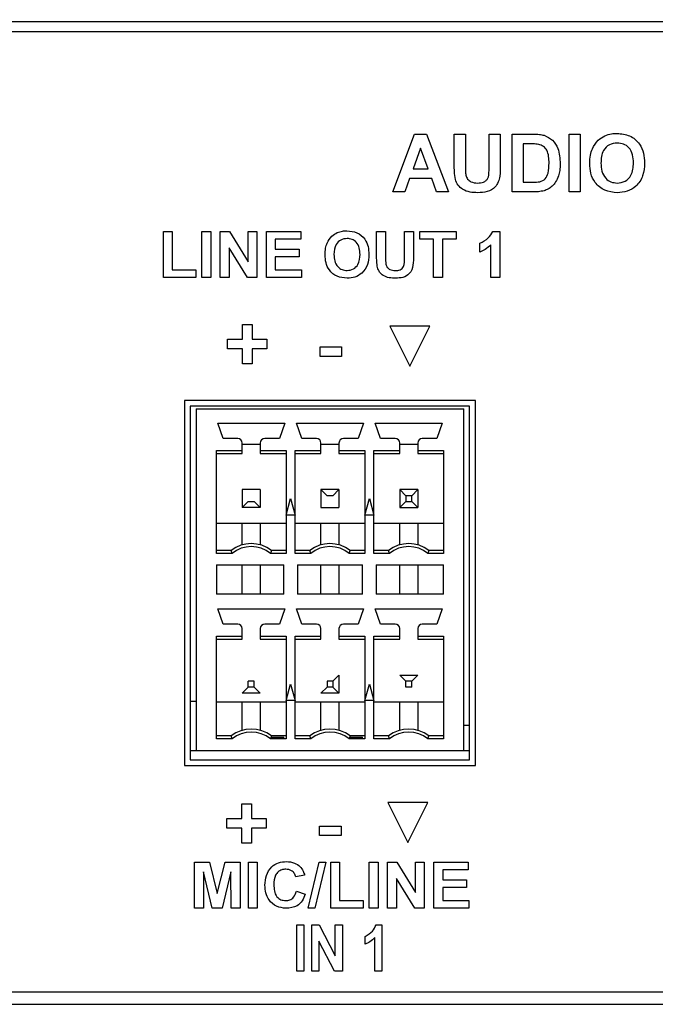
# Model space of a CAD drawing. Units: inches. Extents: x 0 to 17, y 0 to 11.
# Drawn here: x 14.6 to 15.1, y 7.3 to 8.1 of the extents above; entities that cross this region are included whole.
import ezdxf

# ---------------------------------------------------------------- set-up
doc = ezdxf.new("R2010")
doc.units = ezdxf.units.IN
doc.header["$MEASUREMENT"] = 0
doc.layers.add('TITLEBLOCK', color=7, linetype='Continuous')
doc.styles.add('SLDTEXTSTYLE3', font='TXT', dxfattribs={"width": 0.75})
doc.dimstyles.new('SLDDIMSTYLE1', dxfattribs={"dimtxt": 0.125, "dimasz": 0.13, "dimexe": 0, "dimexo": 0.0625, "dimgap": 0.03125, "dimtad": 0, "dimtih": 1, "dimtoh": 1, "dimlfac": 2, "dimrnd": 1e-09, "dimzin": 12, "dimdsep": 46, "dimtxsty": 'SLDTEXTSTYLE3', "dimsah": 1, "dimcen": 0.09, "dimadec": 0, "dimazin": 3, "dimtfac": 1, "dimtofl": 0, "dimtmove": 0, "dimatfit": 3, "dimfxl": 0, "dimfrac": 2, "dimtolj": 1, "dimtzin": 12, "dimarcsym": 0})

# ---------------------------------------------------------------- blocks, each defined once
blk = doc.blocks.new('_D_1')
at = {"layer": 'TITLEBLOCK'}
for p, q in [((13.15002, 8.77936), (13.11193, 8.77936)), ((13.11193, 8.77936), (13.11193, 8.58092)), ((13.87815, 8.77936), (13.91623, 8.77936)), ((13.91623, 8.77936), (13.91623, 8.58092)), ((11.38964, 8.13317), (11.38964, 8.72432)), ((15.57714, 8.13317), (15.57714, 8.72432)), ((11.38964, 8.59932), (13.00234, 8.59932)), ((15.57714, 8.59932), (14.02582, 8.59932)), ((13.11193, 8.58092), (13.15002, 8.58092)), ((13.91623, 8.58092), (13.87815, 8.58092))]:
    blk.add_line(p, q, dxfattribs=at)
for points in [[(11.38964, 8.59932), (11.51964, 8.57932), (11.51964, 8.61932)], [(15.57714, 8.59932), (15.44714, 8.61932), (15.44714, 8.57932)]]:
    blk.add_solid(points, dxfattribs=at)
at = {"layer": 'TITLEBLOCK', "char_height": 0.125, "attachment_point": 1, "style": 'SLDTEXTSTYLE3'}
for s, insert in [('212.7mm', (13.15002, 8.74205)), ('8.38in', (13.285, 8.55503))]:
    blk.add_mtext(s, dxfattribs=dict(at, insert=insert))

msp = doc.modelspace()

# ---------------------------------------------------------------- linework, layer by layer
at = {"color": 7, "linetype": 'Continuous', "lineweight": 25}
for p, q in [((15.53214, 8.12817), (11.43464, 8.12817)), ((15.52714, 8.11917), (11.43964, 8.11917)), ((14.87964, 7.97917), (14.89876, 8.02973)), ((14.89876, 8.02973), (14.90906, 8.02973)), ((14.90906, 8.02973), (14.92826, 7.97917)), ((14.93344, 8.02973), (14.94317, 8.02973)), ((14.93344, 8.00287), (14.93344, 8.02973)), ((14.94317, 8.02973), (14.94317, 8.00229)), ((14.96391, 8.02973), (14.97363, 8.02973)), ((14.96391, 8.0017), (14.96391, 8.02973)), ((14.97363, 8.02973), (14.97363, 8.00328)), ((14.984, 8.02973), (15.00254, 8.02973)), ((14.984, 7.97917), (14.984, 8.02973)), ((15.03391, 7.97917), (15.03391, 8.02973)), ((15.03391, 8.02973), (15.04363, 8.02973)), ((15.04363, 8.02973), (15.04363, 7.97917)), ((14.90395, 8.01741), (14.89733, 7.99926)), ((14.91059, 7.99926), (14.90395, 8.01741)), ((14.99853, 8.0213), (14.99372, 8.0213)), ((14.99372, 8.0213), (14.99372, 7.9876)), ((14.89733, 7.99926), (14.91059, 7.99926)), ((14.89428, 7.99084), (14.89002, 7.97917)), ((14.91368, 7.99084), (14.89428, 7.99084)), ((14.91795, 7.97917), (14.91368, 7.99084)), ((14.99372, 7.9876), (15.00172, 7.9876)), ((14.89002, 7.97917), (14.87964, 7.97917)), ((14.92826, 7.97917), (14.91795, 7.97917)), ((15.00309, 7.97917), (14.984, 7.97917)), ((15.04363, 7.97917), (15.03391, 7.97917)), ((14.67879, 7.90417), (14.67879, 7.94462)), ((14.67879, 7.94462), (14.68657, 7.94462)), ((14.68657, 7.94462), (14.68657, 7.91091)), ((14.7125, 7.90417), (14.7125, 7.94462)), ((14.7125, 7.94462), (14.72028, 7.94462)), ((14.72028, 7.94462), (14.72028, 7.90417)), ((14.72857, 7.90417), (14.72857, 7.94462)), ((14.72857, 7.94462), (14.7367, 7.94462)), ((14.7367, 7.94462), (14.75294, 7.91804)), ((14.75294, 7.91804), (14.75294, 7.94462)), ((14.75294, 7.94462), (14.76072, 7.94462)), ((14.76072, 7.94462), (14.76072, 7.90417)), ((14.76902, 7.90417), (14.76902, 7.94462)), ((14.76902, 7.94462), (14.79909, 7.94462)), ((14.79909, 7.93787), (14.7768, 7.93787)), ((14.7768, 7.93787), (14.7768, 7.92906)), ((14.79909, 7.94462), (14.79909, 7.93787)), ((14.86547, 7.94462), (14.87324, 7.94462)), ((14.86547, 7.92313), (14.86547, 7.94462)), ((14.87324, 7.94462), (14.87324, 7.92267)), ((14.88984, 7.9222), (14.88984, 7.94462)), ((14.88984, 7.94462), (14.89762, 7.94462)), ((14.89762, 7.94462), (14.89762, 7.92346)), ((14.90332, 7.93787), (14.90332, 7.94462)), ((14.90332, 7.94462), (14.93495, 7.94462)), ((14.91525, 7.93787), (14.90332, 7.93787)), ((14.91525, 7.90417), (14.91525, 7.93787)), ((14.93495, 7.93787), (14.92302, 7.93787)), ((14.92302, 7.93787), (14.92302, 7.90417)), ((14.93495, 7.94462), (14.93495, 7.93787)), ((14.96708, 7.94462), (14.97332, 7.94462)), ((14.97332, 7.94462), (14.97332, 7.90417)), ((14.75235, 7.90417), (14.73635, 7.93034)), ((14.73635, 7.93034), (14.73635, 7.90417)), ((14.7768, 7.92906), (14.79754, 7.92906)), ((14.79754, 7.92906), (14.79754, 7.92232)), ((14.95569, 7.92647), (14.95569, 7.93425)), ((14.96554, 7.90417), (14.96554, 7.93296)), ((14.79754, 7.92232), (14.7768, 7.92232)), ((14.7768, 7.92232), (14.7768, 7.91091)), ((14.68657, 7.91091), (14.70731, 7.91091)), ((14.70731, 7.91091), (14.70731, 7.90417)), ((14.7768, 7.91091), (14.79961, 7.91091)), ((14.79961, 7.91091), (14.79961, 7.90417)), ((14.70731, 7.90417), (14.67879, 7.90417)), ((14.72028, 7.90417), (14.7125, 7.90417)), ((14.73635, 7.90417), (14.72857, 7.90417)), ((14.76072, 7.90417), (14.75235, 7.90417)), ((14.79961, 7.90417), (14.76902, 7.90417)), ((14.92302, 7.90417), (14.91525, 7.90417)), ((14.97332, 7.90417), (14.96554, 7.90417)), ((14.74795, 7.85019), (14.74795, 7.86315)), ((14.74795, 7.86315), (14.75638, 7.86315)), ((14.75638, 7.86315), (14.75638, 7.85019)), ((14.87714, 7.86167), (14.89464, 7.82667)), ((14.91214, 7.86167), (14.87714, 7.86167)), ((14.89464, 7.82667), (14.91214, 7.86167)), ((14.73499, 7.84176), (14.73499, 7.85019)), ((14.73499, 7.85019), (14.74795, 7.85019)), ((14.75638, 7.85019), (14.76934, 7.85019)), ((14.76934, 7.85019), (14.76934, 7.84176)), ((14.81601, 7.83528), (14.81601, 7.84371)), ((14.81601, 7.84371), (14.83481, 7.84371)), ((14.83481, 7.84371), (14.83481, 7.83528)), ((14.74795, 7.84176), (14.73499, 7.84176)), ((14.74795, 7.8288), (14.74795, 7.84176)), ((14.76934, 7.84176), (14.75638, 7.84176)), ((14.75638, 7.84176), (14.75638, 7.8288)), ((14.83481, 7.83528), (14.81601, 7.83528)), ((14.75638, 7.8288), (14.74795, 7.8288)), ((14.95189, 7.79667), (14.69739, 7.79667)), ((14.69739, 7.79667), (14.69739, 7.47717)), ((14.94689, 7.79167), (14.70239, 7.79167)), ((14.70239, 7.79167), (14.70239, 7.48217)), ((14.94689, 7.48217), (14.94689, 7.79167)), ((14.95189, 7.47717), (14.95189, 7.79667)), ((14.70752, 7.78948), (14.78953, 7.78948)), ((14.70752, 7.78948), (14.70752, 7.49027)), ((14.78953, 7.78948), (14.85843, 7.78948)), ((14.85843, 7.78948), (14.94177, 7.78948)), ((14.94177, 7.49027), (14.94177, 7.78948)), ((14.72642, 7.77669), (14.78508, 7.77669)), ((14.73104, 7.7633), (14.72642, 7.77669)), ((14.78508, 7.77669), (14.78045, 7.7633)), ((14.79531, 7.77669), (14.85397, 7.77669)), ((14.79994, 7.7633), (14.79531, 7.77669)), ((14.85397, 7.77669), (14.84935, 7.7633)), ((14.86421, 7.77669), (14.92287, 7.77669)), ((14.86884, 7.7633), (14.86421, 7.77669)), ((14.92287, 7.77669), (14.91825, 7.7633)), ((14.74394, 7.7633), (14.73104, 7.7633)), ((14.74787, 7.75275), (14.74787, 7.75936)), ((14.76362, 7.75799), (14.74787, 7.75799)), ((14.76362, 7.75936), (14.76362, 7.75275)), ((14.78045, 7.7633), (14.76756, 7.7633)), ((14.81283, 7.7633), (14.79994, 7.7633)), ((14.81677, 7.75275), (14.81677, 7.75936)), ((14.83252, 7.75799), (14.81677, 7.75799)), ((14.83252, 7.75936), (14.83252, 7.75275)), ((14.84935, 7.7633), (14.83646, 7.7633)), ((14.88173, 7.7633), (14.86884, 7.7633)), ((14.88567, 7.75275), (14.88567, 7.75936)), ((14.90142, 7.75799), (14.88567, 7.75799)), ((14.90142, 7.75936), (14.90142, 7.75275)), ((14.91825, 7.7633), (14.90535, 7.7633)), ((14.72523, 7.75275), (14.74787, 7.75275)), ((14.72523, 7.66283), (14.72523, 7.75275)), ((14.72523, 7.75011), (14.74787, 7.75011)), ((14.74787, 7.75011), (14.74787, 7.75275)), ((14.76362, 7.75275), (14.78626, 7.75275)), ((14.76362, 7.75275), (14.76362, 7.75011)), ((14.76362, 7.75011), (14.78626, 7.75011)), ((14.78626, 7.75275), (14.78626, 7.66283)), ((14.79413, 7.75275), (14.81677, 7.75275)), ((14.79413, 7.66283), (14.79413, 7.75275)), ((14.79413, 7.75011), (14.81677, 7.75011)), ((14.81677, 7.75011), (14.81677, 7.75275)), ((14.83252, 7.75275), (14.85516, 7.75275)), ((14.83252, 7.75275), (14.83252, 7.75011)), ((14.83252, 7.75011), (14.85516, 7.75011)), ((14.85516, 7.75275), (14.85516, 7.66283)), ((14.86303, 7.75275), (14.88567, 7.75275)), ((14.86303, 7.66283), (14.86303, 7.75275)), ((14.86303, 7.75011), (14.88567, 7.75011)), ((14.88567, 7.75011), (14.88567, 7.75275)), ((14.90142, 7.75275), (14.92405, 7.75275)), ((14.90142, 7.75275), (14.90142, 7.75011)), ((14.90142, 7.75011), (14.92405, 7.75011)), ((14.92405, 7.75275), (14.92405, 7.66283)), ((14.74787, 7.71862), (14.74787, 7.70287)), ((14.76362, 7.71862), (14.74787, 7.71862)), ((14.76362, 7.71862), (14.76362, 7.70287)), ((14.83252, 7.71862), (14.81677, 7.71862)), ((14.82204, 7.71334), (14.81677, 7.71862)), ((14.81677, 7.71862), (14.81677, 7.70287)), ((14.82724, 7.71334), (14.82204, 7.71334)), ((14.82724, 7.71334), (14.83252, 7.71862)), ((14.83252, 7.71862), (14.83252, 7.70287)), ((14.89094, 7.71334), (14.88567, 7.71862)), ((14.90142, 7.71862), (14.88567, 7.71862)), ((14.88567, 7.71862), (14.88567, 7.70287)), ((14.89614, 7.71334), (14.89094, 7.71334)), ((14.89094, 7.71334), (14.89094, 7.70814)), ((14.89614, 7.71334), (14.90142, 7.71862)), ((14.89614, 7.70814), (14.89614, 7.71334)), ((14.90142, 7.71862), (14.90142, 7.70287)), ((14.74787, 7.70287), (14.75315, 7.70814)), ((14.75315, 7.70814), (14.75835, 7.70814)), ((14.76362, 7.70287), (14.75835, 7.70814)), ((14.78634, 7.69637), (14.7902, 7.71074)), ((14.7902, 7.71074), (14.79405, 7.69637)), ((14.85524, 7.69637), (14.85909, 7.71074)), ((14.85909, 7.71074), (14.86294, 7.69637)), ((14.88567, 7.70287), (14.89094, 7.70814)), ((14.89094, 7.70814), (14.89614, 7.70814)), ((14.90142, 7.70287), (14.89614, 7.70814)), ((14.76362, 7.70287), (14.74787, 7.70287)), ((14.79405, 7.69637), (14.78634, 7.69637)), ((14.81677, 7.70287), (14.83252, 7.70287)), ((14.86294, 7.69637), (14.85524, 7.69637)), ((14.88567, 7.70287), (14.90142, 7.70287)), ((14.78626, 7.68909), (14.72523, 7.68909)), ((14.74787, 7.6703), (14.74787, 7.68909)), ((14.76362, 7.68909), (14.76362, 7.6703)), ((14.85516, 7.68909), (14.79413, 7.68909)), ((14.81677, 7.6703), (14.81677, 7.68909)), ((14.83252, 7.68909), (14.83252, 7.6703)), ((14.92405, 7.68909), (14.86303, 7.68909)), ((14.88567, 7.6703), (14.88567, 7.68909)), ((14.90142, 7.68909), (14.90142, 7.6703)), ((14.73803, 7.66547), (14.72523, 7.66547)), ((14.73893, 7.66283), (14.72523, 7.66283)), ((14.73893, 7.66283), (14.73803, 7.66547)), ((14.77346, 7.66547), (14.77256, 7.66283)), ((14.78626, 7.66283), (14.77256, 7.66283)), ((14.78626, 7.66547), (14.77346, 7.66547)), ((14.80693, 7.66547), (14.79413, 7.66547)), ((14.80783, 7.66283), (14.79413, 7.66283)), ((14.80783, 7.66283), (14.80693, 7.66547)), ((14.84146, 7.66283), (14.84236, 7.66547)), ((14.85516, 7.66283), (14.84146, 7.66283)), ((14.85516, 7.66547), (14.84236, 7.66547)), ((14.87583, 7.66547), (14.86303, 7.66547)), ((14.87673, 7.66283), (14.86303, 7.66283)), ((14.87673, 7.66283), (14.87583, 7.66547)), ((14.91126, 7.66547), (14.91036, 7.66283)), ((14.92405, 7.66283), (14.91036, 7.66283)), ((14.92405, 7.66547), (14.91126, 7.66547)), ((14.72523, 7.65267), (14.72523, 7.62708)), ((14.72523, 7.65267), (14.78429, 7.65267)), ((14.74787, 7.62708), (14.74787, 7.65267)), ((14.76362, 7.65267), (14.76362, 7.62708)), ((14.78429, 7.62708), (14.78429, 7.65267)), ((14.7961, 7.65267), (14.85319, 7.65267)), ((14.7961, 7.65267), (14.7961, 7.62708)), ((14.81677, 7.62708), (14.81677, 7.65267)), ((14.83252, 7.65267), (14.83252, 7.62708)), ((14.85319, 7.62708), (14.85319, 7.65267)), ((14.865, 7.65267), (14.92405, 7.65267)), ((14.865, 7.65267), (14.865, 7.62708)), ((14.88567, 7.62708), (14.88567, 7.65267)), ((14.90142, 7.65267), (14.90142, 7.62708)), ((14.92405, 7.62708), (14.92405, 7.65267)), ((14.78429, 7.62708), (14.72523, 7.62708)), ((14.85319, 7.62708), (14.7961, 7.62708)), ((14.92405, 7.62708), (14.865, 7.62708)), ((14.72642, 7.61429), (14.78508, 7.61429)), ((14.73104, 7.6009), (14.72642, 7.61429)), ((14.78508, 7.61429), (14.78045, 7.6009)), ((14.79531, 7.61429), (14.85397, 7.61429)), ((14.79994, 7.6009), (14.79531, 7.61429)), ((14.85397, 7.61429), (14.84935, 7.6009)), ((14.86421, 7.61429), (14.92287, 7.61429)), ((14.86884, 7.6009), (14.86421, 7.61429)), ((14.92287, 7.61429), (14.91825, 7.6009)), ((14.74394, 7.6009), (14.73104, 7.6009)), ((14.78045, 7.6009), (14.76756, 7.6009)), ((14.81283, 7.6009), (14.79994, 7.6009)), ((14.84935, 7.6009), (14.83646, 7.6009)), ((14.88173, 7.6009), (14.86884, 7.6009)), ((14.91825, 7.6009), (14.90535, 7.6009)), ((14.74787, 7.59035), (14.74787, 7.59696)), ((14.76362, 7.59696), (14.76362, 7.59035)), ((14.81677, 7.59035), (14.81677, 7.59696)), ((14.83252, 7.59696), (14.83252, 7.59035)), ((14.88567, 7.59035), (14.88567, 7.59696)), ((14.90142, 7.59696), (14.90142, 7.59035)), ((14.72523, 7.59035), (14.74787, 7.59035)), ((14.72523, 7.50043), (14.72523, 7.59035)), ((14.72523, 7.58771), (14.74787, 7.58771)), ((14.74787, 7.58771), (14.74787, 7.59035)), ((14.76362, 7.59035), (14.78626, 7.59035)), ((14.76362, 7.59035), (14.76362, 7.58771)), ((14.76362, 7.58771), (14.78626, 7.58771)), ((14.78626, 7.59035), (14.78626, 7.50043)), ((14.79413, 7.59035), (14.81677, 7.59035)), ((14.79413, 7.50043), (14.79413, 7.59035)), ((14.79413, 7.58771), (14.81677, 7.58771)), ((14.81677, 7.58771), (14.81677, 7.59035)), ((14.83252, 7.59035), (14.85516, 7.59035)), ((14.83252, 7.59035), (14.83252, 7.58771)), ((14.83252, 7.58771), (14.85516, 7.58771)), ((14.85516, 7.59035), (14.85516, 7.50043)), ((14.86303, 7.59035), (14.88567, 7.59035)), ((14.86303, 7.50043), (14.86303, 7.59035)), ((14.86303, 7.58771), (14.88567, 7.58771)), ((14.88567, 7.58771), (14.88567, 7.59035)), ((14.90142, 7.59035), (14.92405, 7.59035)), ((14.90142, 7.59035), (14.90142, 7.58771)), ((14.90142, 7.58771), (14.92405, 7.58771)), ((14.92405, 7.59035), (14.92405, 7.50043)), ((14.75835, 7.55094), (14.75315, 7.55094)), ((14.75315, 7.54574), (14.75315, 7.55094)), ((14.75835, 7.54574), (14.75835, 7.55094)), ((14.82204, 7.55094), (14.82204, 7.54574)), ((14.82724, 7.55094), (14.82204, 7.55094)), ((14.83252, 7.55621), (14.82724, 7.55094)), ((14.82724, 7.55094), (14.82724, 7.54574)), ((14.83252, 7.55621), (14.83252, 7.54047)), ((14.89094, 7.55094), (14.88567, 7.55621)), ((14.88567, 7.55621), (14.90142, 7.55621)), ((14.89614, 7.55094), (14.89094, 7.55094)), ((14.89094, 7.54574), (14.89094, 7.55094)), ((14.90142, 7.55621), (14.89614, 7.55094)), ((14.89614, 7.54574), (14.89614, 7.55094)), ((14.74787, 7.54047), (14.75315, 7.54574)), ((14.76362, 7.54047), (14.74787, 7.54047)), ((14.75835, 7.54574), (14.75315, 7.54574)), ((14.76362, 7.54047), (14.75835, 7.54574)), ((14.78634, 7.53397), (14.7902, 7.54834)), ((14.7902, 7.54834), (14.79405, 7.53397)), ((14.82204, 7.54574), (14.81677, 7.54047)), ((14.83252, 7.54047), (14.81677, 7.54047)), ((14.82724, 7.54574), (14.82204, 7.54574)), ((14.82724, 7.54574), (14.83252, 7.54047)), ((14.85524, 7.53397), (14.85909, 7.54834)), ((14.85909, 7.54834), (14.86294, 7.53397)), ((14.89614, 7.54574), (14.89094, 7.54574)), ((14.70239, 7.53358), (14.70752, 7.53358)), ((14.78626, 7.53259), (14.72523, 7.53259)), ((14.74787, 7.5079), (14.74787, 7.53259)), ((14.76362, 7.53259), (14.76362, 7.5079)), ((14.79405, 7.53397), (14.78634, 7.53397)), ((14.85516, 7.53259), (14.79413, 7.53259)), ((14.81677, 7.5079), (14.81677, 7.53259)), ((14.83252, 7.53259), (14.83252, 7.5079)), ((14.86294, 7.53397), (14.85524, 7.53397)), ((14.92405, 7.53259), (14.86303, 7.53259)), ((14.88567, 7.5079), (14.88567, 7.53259)), ((14.90142, 7.53259), (14.90142, 7.5079)), ((14.94689, 7.51212), (14.94177, 7.51212)), ((14.73803, 7.50307), (14.72523, 7.50307)), ((14.73893, 7.50043), (14.72523, 7.50043)), ((14.73893, 7.50043), (14.73803, 7.50307)), ((14.77346, 7.50307), (14.77256, 7.50043)), ((14.78626, 7.50043), (14.77256, 7.50043)), ((14.77313, 7.50208), (14.78429, 7.50208)), ((14.78626, 7.50307), (14.77346, 7.50307)), ((14.78429, 7.50043), (14.78429, 7.50208)), ((14.80693, 7.50307), (14.79413, 7.50307)), ((14.80783, 7.50043), (14.79413, 7.50043)), ((14.80783, 7.50043), (14.80693, 7.50307)), ((14.84236, 7.50307), (14.84146, 7.50043)), ((14.85516, 7.50043), (14.84146, 7.50043)), ((14.84202, 7.50208), (14.85319, 7.50208)), ((14.85516, 7.50307), (14.84236, 7.50307)), ((14.85319, 7.50043), (14.85319, 7.50208)), ((14.87583, 7.50307), (14.86303, 7.50307)), ((14.87673, 7.50043), (14.86303, 7.50043)), ((14.87673, 7.50043), (14.87583, 7.50307)), ((14.91036, 7.50043), (14.91126, 7.50307)), ((14.92405, 7.50043), (14.91036, 7.50043)), ((14.92405, 7.50307), (14.91126, 7.50307)), ((14.70239, 7.49027), (14.70752, 7.49027)), ((14.70752, 7.49027), (14.94177, 7.49027)), ((14.94177, 7.49027), (14.94689, 7.49027)), ((14.70239, 7.48217), (14.94689, 7.48217)), ((14.69739, 7.47717), (14.95189, 7.47717)), ((14.74745, 7.43069), (14.74745, 7.44365)), ((14.74745, 7.44365), (14.75588, 7.44365)), ((14.75588, 7.44365), (14.75588, 7.43069)), ((14.87539, 7.44467), (14.89289, 7.40967)), ((14.91039, 7.44467), (14.87539, 7.44467)), ((14.89289, 7.40967), (14.91039, 7.44467)), ((14.73449, 7.42226), (14.73449, 7.43069)), ((14.73449, 7.43069), (14.74745, 7.43069)), ((14.75588, 7.43069), (14.76884, 7.43069)), ((14.76884, 7.43069), (14.76884, 7.42226)), ((14.74745, 7.42226), (14.73449, 7.42226)), ((14.74745, 7.4093), (14.74745, 7.42226)), ((14.76884, 7.42226), (14.75588, 7.42226)), ((14.75588, 7.42226), (14.75588, 7.4093)), ((14.81551, 7.41578), (14.81551, 7.42421)), ((14.81551, 7.42421), (14.83431, 7.42421)), ((14.83431, 7.42421), (14.83431, 7.41578)), ((14.83431, 7.41578), (14.81551, 7.41578)), ((14.75588, 7.4093), (14.74745, 7.4093)), ((14.70602, 7.39262), (14.71918, 7.39262)), ((14.70602, 7.35217), (14.70602, 7.39262)), ((14.71918, 7.39262), (14.72599, 7.36503)), ((14.72599, 7.36503), (14.73279, 7.39262)), ((14.73279, 7.39262), (14.74595, 7.39262)), ((14.74595, 7.39262), (14.74595, 7.35217)), ((14.75321, 7.35217), (14.75321, 7.39262)), ((14.75321, 7.39262), (14.76099, 7.39262)), ((14.76099, 7.39262), (14.76099, 7.35217)), ((14.80542, 7.35217), (14.81528, 7.39262)), ((14.82114, 7.39262), (14.81129, 7.35217)), ((14.81528, 7.39262), (14.82114, 7.39262)), ((14.82529, 7.35217), (14.82529, 7.39262)), ((14.82529, 7.39262), (14.83307, 7.39262)), ((14.83307, 7.39262), (14.83307, 7.35891)), ((14.85899, 7.35217), (14.85899, 7.39262)), ((14.85899, 7.39262), (14.86677, 7.39262)), ((14.86677, 7.39262), (14.86677, 7.35217)), ((14.87507, 7.39262), (14.88319, 7.39262)), ((14.87507, 7.35217), (14.87507, 7.39262)), ((14.88319, 7.39262), (14.89944, 7.36604)), ((14.89944, 7.36604), (14.89944, 7.39262)), ((14.89944, 7.39262), (14.90722, 7.39262)), ((14.90722, 7.39262), (14.90722, 7.35217)), ((14.91551, 7.39262), (14.94559, 7.39262)), ((14.91551, 7.35217), (14.91551, 7.39262)), ((14.94559, 7.38587), (14.92329, 7.38587)), ((14.92329, 7.38587), (14.92329, 7.37706)), ((14.94559, 7.39262), (14.94559, 7.38587)), ((14.71406, 7.38401), (14.7138, 7.35217)), ((14.72165, 7.35217), (14.71406, 7.38401)), ((14.73791, 7.38401), (14.73032, 7.35217)), ((14.73817, 7.35217), (14.73791, 7.38401)), ((14.80247, 7.38121), (14.79469, 7.37965)), ((14.89885, 7.35217), (14.88285, 7.37834)), ((14.88285, 7.37834), (14.88285, 7.35217)), ((14.92329, 7.37706), (14.94403, 7.37706)), ((14.94403, 7.37706), (14.94403, 7.37032)), ((14.94403, 7.37032), (14.92329, 7.37032)), ((14.92329, 7.37032), (14.92329, 7.35891)), ((14.79521, 7.36721), (14.80299, 7.36461)), ((14.7138, 7.35217), (14.70602, 7.35217)), ((14.73032, 7.35217), (14.72165, 7.35217)), ((14.74595, 7.35217), (14.73817, 7.35217)), ((14.76099, 7.35217), (14.75321, 7.35217)), ((14.81129, 7.35217), (14.80542, 7.35217)), ((14.85381, 7.35217), (14.82529, 7.35217)), ((14.83307, 7.35891), (14.85381, 7.35891)), ((14.85381, 7.35891), (14.85381, 7.35217)), ((14.86677, 7.35217), (14.85899, 7.35217)), ((14.88285, 7.35217), (14.87507, 7.35217)), ((14.90722, 7.35217), (14.89885, 7.35217)), ((14.94611, 7.35217), (14.91551, 7.35217)), ((14.92329, 7.35891), (14.94611, 7.35891)), ((14.94611, 7.35891), (14.94611, 7.35217)), ((14.79557, 7.29717), (14.79557, 7.33762)), ((14.79557, 7.33762), (14.80187, 7.33762)), ((14.80187, 7.33762), (14.80187, 7.29717)), ((14.8087, 7.29717), (14.8087, 7.33762)), ((14.8087, 7.33762), (14.81529, 7.33762)), ((14.81529, 7.33762), (14.82919, 7.31061)), ((14.82919, 7.31061), (14.82919, 7.33762)), ((14.82919, 7.33762), (14.83549, 7.33762)), ((14.83549, 7.33762), (14.83549, 7.29717)), ((14.86498, 7.33762), (14.87016, 7.33762)), ((14.87016, 7.33762), (14.87016, 7.29717)), ((14.85545, 7.32081), (14.85545, 7.32764)), ((14.86386, 7.29717), (14.86386, 7.32659)), ((14.82868, 7.29717), (14.81501, 7.32355)), ((14.81501, 7.32355), (14.81501, 7.29717)), ((14.80187, 7.29717), (14.79557, 7.29717)), ((14.81501, 7.29717), (14.8087, 7.29717)), ((14.83549, 7.29717), (14.82868, 7.29717)), ((14.87016, 7.29717), (14.86386, 7.29717)), ((11.43964, 7.27917), (15.52714, 7.27917)), ((11.43464, 7.26817), (15.53214, 7.26817))]:
    msp.add_line(p, q, dxfattribs=at)
for centre, radius, start, end in [((14.74394, 7.75936), 0.00394, 0, 90), ((14.76756, 7.75936), 0.00394, 90, 180), ((14.81283, 7.75936), 0.00394, 0, 90), ((14.83646, 7.75936), 0.00394, 90, 180), ((14.88173, 7.75936), 0.00394, 0, 90), ((14.90535, 7.75936), 0.00394, 90, 180), ((14.75575, 7.64184), 0.02953, 53.1301, 126.8699), ((14.82464, 7.64184), 0.02953, 53.1301, 126.8699), ((14.89354, 7.64184), 0.02953, 53.1301, 126.8699), ((14.75575, 7.64184), 0.02689, 51.29582, 128.70418), ((14.82464, 7.64184), 0.02689, 51.29582, 128.70418), ((14.89354, 7.64184), 0.02689, 51.29582, 128.70418), ((14.74394, 7.59696), 0.00394, 0, 90), ((14.76756, 7.59696), 0.00394, 90, 180), ((14.81283, 7.59696), 0.00394, 0, 90), ((14.83646, 7.59696), 0.00394, 90, 180), ((14.88173, 7.59696), 0.00394, 0, 90), ((14.90535, 7.59696), 0.00394, 90, 180), ((14.75575, 7.47944), 0.02953, 53.1301, 126.8699), ((14.75575, 7.47944), 0.02689, 51.29582, 128.70418), ((14.82464, 7.47944), 0.02953, 53.1301, 126.8699), ((14.82464, 7.47944), 0.02689, 51.29582, 128.70418), ((14.89354, 7.47944), 0.02953, 53.1301, 126.8699), ((14.89354, 7.47944), 0.02689, 51.29582, 128.70418)]:
    msp.add_arc(centre, radius, start, end, dxfattribs=at)
for points, knots in [([(15.00254, 8.02973), (15.00435, 8.02972), (15.00757, 8.0297), (15.01073, 8.02905), (15.01211, 8.02877)], [0, 0, 0, 0, 0.560231, 1, 1, 1, 1]), ([(15.01211, 8.02877), (15.01472, 8.02753), (15.01995, 8.02505), (15.02541, 8.01584), (15.02586, 8.00847), (15.02613, 8.00396)], [0, 0, 0, 0, 0.279074, 0.559337, 1, 1, 1, 1]), ([(15.05432, 8.017), (15.05581, 8.01969), (15.05848, 8.02449), (15.06323, 8.0272), (15.06532, 8.02839)], [0, 0, 0, 0, 0.559959, 1, 1, 1, 1]), ([(15.06532, 8.02839), (15.06725, 8.02905), (15.07071, 8.03022), (15.07436, 8.03033), (15.07597, 8.03038)], [0, 0, 0, 0, 0.559567, 1, 1, 1, 1]), ([(15.07597, 8.03038), (15.07974, 8.03002), (15.08726, 8.0293), (15.09563, 8.02215), (15.09955, 8.01321), (15.09986, 8.00732), (15.10002, 8.00438)], [0, 0, 0, 0, 0.27983, 0.558668, 0.779005, 1, 1, 1, 1]), ([(15.00732, 8.02081), (15.00569, 8.02099), (15.00277, 8.02131), (14.99983, 8.0213), (14.99853, 8.0213)], [0, 0, 0, 0, 0.55976, 1, 1, 1, 1]), ([(15.01641, 8.00443), (15.01631, 8.00836), (15.01618, 8.01384), (15.0117, 8.01946), (15.00878, 8.02036), (15.00732, 8.02081)], [0, 0, 0, 0, 0.559433, 0.779516, 1, 1, 1, 1]), ([(15.05206, 8.00414), (15.05213, 8.00661), (15.05225, 8.01101), (15.05369, 8.01517), (15.05432, 8.017)], [0, 0, 0, 0, 0.5601704, 1, 1, 1, 1]), ([(15.07609, 8.02195), (15.07369, 8.02167), (15.06888, 8.02112), (15.06246, 8.01455), (15.06204, 8.0083), (15.06178, 8.00448)], [0, 0, 0, 0, 0.2802792, 0.559878, 1, 1, 1, 1]), ([(15.0903, 8.00462), (15.0902, 8.007), (15.08999, 8.01174), (15.08693, 8.01788), (15.08171, 8.02148), (15.07797, 8.02179), (15.07609, 8.02195)], [0, 0, 0, 0, 0.281088, 0.560014, 0.779693, 1, 1, 1, 1]), ([(14.93444, 7.9901), (14.93409, 7.99247), (14.93346, 7.9967), (14.93345, 8.00098), (14.93344, 8.00287)], [0, 0, 0, 0, 0.559742, 1, 1, 1, 1]), ([(14.94317, 8.00229), (14.94316, 8.00071), (14.94314, 7.99788), (14.94343, 7.99506), (14.94356, 7.99382)], [0, 0, 0, 0, 0.560179, 1, 1, 1, 1]), ([(14.95384, 7.98695), (14.95563, 7.98703), (14.95831, 7.98716), (14.96133, 7.98908), (14.96357, 7.99191), (14.96383, 7.99649), (14.96388, 7.99996), (14.96391, 8.0017)], [0, 0, 0, 0, 0.249624, 0.374548, 0.499563, 0.748999, 1, 1, 1, 1]), ([(14.97363, 8.00328), (14.97369, 7.99984), (14.97381, 7.99302), (14.97059, 7.98327), (14.96227, 7.97887), (14.95685, 7.97864), (14.95413, 7.97852)], [0, 0, 0, 0, 0.282219, 0.55919, 0.778866, 1, 1, 1, 1]), ([(15.0082, 7.98808), (15.00999, 7.98877), (15.0136, 7.99014), (15.01617, 7.99679), (15.01632, 8.00153), (15.01641, 8.00443)], [0, 0, 0, 0, 0.278192, 0.558019, 1, 1, 1, 1]), ([(15.02613, 8.00396), (15.02608, 8.00192), (15.02599, 7.99827), (15.02502, 7.99475), (15.02459, 7.99321)], [0, 0, 0, 0, 0.5600837, 1, 1, 1, 1]), ([(15.07611, 7.97852), (15.07237, 7.97886), (15.06491, 7.97954), (15.05653, 7.98653), (15.05254, 7.99538), (15.05222, 8.00122), (15.05206, 8.00414)], [0, 0, 0, 0, 0.279943, 0.558705, 0.779045, 1, 1, 1, 1]), ([(15.06178, 8.00448), (15.0619, 8.00209), (15.06213, 7.99732), (15.0653, 7.99122), (15.07045, 7.98751), (15.07421, 7.98714), (15.07609, 7.98695)], [0, 0, 0, 0, 0.281022, 0.560118, 0.779937, 1, 1, 1, 1]), ([(15.07609, 7.98695), (15.07849, 7.98726), (15.0833, 7.98788), (15.0896, 7.99456), (15.09003, 8.0008), (15.0903, 8.00462)], [0, 0, 0, 0, 0.279988, 0.559766, 1, 1, 1, 1]), ([(15.10002, 8.00438), (15.09977, 8.00064), (15.09928, 7.99319), (15.09339, 7.98412), (15.0849, 7.97916), (15.07904, 7.97873), (15.07611, 7.97852)], [0, 0, 0, 0, 0.280551, 0.559489, 0.779434, 1, 1, 1, 1]), ([(14.95413, 7.97852), (14.95181, 7.97856), (14.94717, 7.97865), (14.94098, 7.98089), (14.93639, 7.98495), (14.93509, 7.98838), (14.93444, 7.9901)], [0, 0, 0, 0, 0.281031, 0.560406, 0.780283, 1, 1, 1, 1]), ([(14.94356, 7.99382), (14.94398, 7.99263), (14.94483, 7.99024), (14.94858, 7.98734), (14.95184, 7.9871), (14.95384, 7.98695)], [0, 0, 0, 0, 0.280062, 0.560118, 1, 1, 1, 1]), ([(15.02459, 7.99321), (15.02387, 7.99136), (15.02258, 7.98807), (15.02024, 7.98543), (15.0192, 7.98427)], [0, 0, 0, 0, 0.560007, 1, 1, 1, 1]), ([(15.00172, 7.9876), (15.00294, 7.9876), (15.00511, 7.9876), (15.00725, 7.98793), (15.0082, 7.98808)], [0, 0, 0, 0, 0.560218, 1, 1, 1, 1]), ([(15.01207, 7.98024), (15.01042, 7.97987), (15.00746, 7.97921), (15.00443, 7.97918), (15.00309, 7.97917)], [0, 0, 0, 0, 0.559586, 1, 1, 1, 1]), ([(15.0192, 7.98427), (15.01799, 7.9833), (15.01583, 7.98157), (15.01322, 7.98065), (15.01207, 7.98024)], [0, 0, 0, 0, 0.559437, 1, 1, 1, 1]), ([(14.82216, 7.93443), (14.82336, 7.93658), (14.82549, 7.94043), (14.82929, 7.94259), (14.83096, 7.94355)], [0, 0, 0, 0, 0.559949, 1, 1, 1, 1]), ([(14.83958, 7.93839), (14.83766, 7.93817), (14.83381, 7.93773), (14.82868, 7.93247), (14.82834, 7.92747), (14.82813, 7.92442)], [0, 0, 0, 0, 0.28028, 0.559877, 1, 1, 1, 1]), ([(14.83096, 7.94355), (14.83251, 7.94407), (14.83528, 7.94501), (14.8382, 7.9451), (14.83948, 7.94513)], [0, 0, 0, 0, 0.559553, 1, 1, 1, 1]), ([(14.83948, 7.94513), (14.8425, 7.94485), (14.84851, 7.94428), (14.85521, 7.93856), (14.85835, 7.9314), (14.8586, 7.92669), (14.85873, 7.92434)], [0, 0, 0, 0, 0.27983, 0.558669, 0.779006, 1, 1, 1, 1]), ([(14.85095, 7.92453), (14.85086, 7.92643), (14.8507, 7.93023), (14.84825, 7.93514), (14.84407, 7.93801), (14.84108, 7.93827), (14.83958, 7.93839)], [0, 0, 0, 0, 0.281087, 0.560012, 0.779692, 1, 1, 1, 1]), ([(14.95569, 7.93425), (14.95843, 7.93555), (14.96332, 7.93786), (14.96594, 7.94256), (14.96708, 7.94462)], [0, 0, 0, 0, 0.560992, 1, 1, 1, 1]), ([(14.82035, 7.92415), (14.82041, 7.92612), (14.82051, 7.92965), (14.82166, 7.93297), (14.82216, 7.93443)], [0, 0, 0, 0, 0.560171, 1, 1, 1, 1]), ([(14.96554, 7.93296), (14.9639, 7.93145), (14.96097, 7.92873), (14.95731, 7.92716), (14.95569, 7.92647)], [0, 0, 0, 0, 0.559751, 1, 1, 1, 1]), ([(14.8396, 7.90365), (14.8366, 7.90392), (14.83063, 7.90446), (14.82393, 7.91006), (14.82074, 7.91714), (14.82048, 7.92181), (14.82035, 7.92415)], [0, 0, 0, 0, 0.279942, 0.558704, 0.779044, 1, 1, 1, 1]), ([(14.82813, 7.92442), (14.82822, 7.9225), (14.82841, 7.91869), (14.83095, 7.91381), (14.83507, 7.91084), (14.83808, 7.91054), (14.83958, 7.91039)], [0, 0, 0, 0, 0.281022, 0.560115, 0.779937, 1, 1, 1, 1]), ([(14.83958, 7.91039), (14.8415, 7.91064), (14.84535, 7.91114), (14.85039, 7.91648), (14.85073, 7.92148), (14.85095, 7.92453)], [0, 0, 0, 0, 0.279989, 0.559768, 1, 1, 1, 1]), ([(14.85873, 7.92434), (14.85853, 7.92135), (14.85813, 7.91538), (14.85342, 7.90813), (14.84663, 7.90416), (14.84194, 7.90382), (14.8396, 7.90365)], [0, 0, 0, 0, 0.280551, 0.559488, 0.779433, 1, 1, 1, 1]), ([(14.86626, 7.91291), (14.86598, 7.91481), (14.86548, 7.9182), (14.86547, 7.92162), (14.86547, 7.92313)], [0, 0, 0, 0, 0.559744, 1, 1, 1, 1]), ([(14.87324, 7.92267), (14.87324, 7.9214), (14.87323, 7.91914), (14.87346, 7.91688), (14.87356, 7.91589)], [0, 0, 0, 0, 0.560186, 1, 1, 1, 1]), ([(14.88178, 7.91039), (14.88321, 7.91046), (14.88536, 7.91056), (14.88779, 7.91209), (14.89038, 7.91554), (14.89008, 7.91924), (14.88984, 7.9222)], [0, 0, 0, 0, 0.2500182, 0.3751394, 0.5003485, 1, 1, 1, 1]), ([(14.89762, 7.92346), (14.89766, 7.92071), (14.89776, 7.91525), (14.89518, 7.90745), (14.88853, 7.90393), (14.88419, 7.90374), (14.88202, 7.90365)], [0, 0, 0, 0, 0.282221, 0.55919, 0.778866, 1, 1, 1, 1]), ([(14.88202, 7.90365), (14.88016, 7.90369), (14.87645, 7.90375), (14.8715, 7.90554), (14.86782, 7.9088), (14.86678, 7.91154), (14.86626, 7.91291)], [0, 0, 0, 0, 0.281034, 0.560411, 0.780285, 1, 1, 1, 1]), ([(14.87356, 7.91589), (14.8739, 7.91494), (14.87458, 7.91302), (14.87757, 7.91071), (14.88019, 7.91051), (14.88178, 7.91039)], [0, 0, 0, 0, 0.280065, 0.560122, 1, 1, 1, 1]), ([(14.76773, 7.3723), (14.76791, 7.37528), (14.76827, 7.3812), (14.77281, 7.38847), (14.77946, 7.39259), (14.78412, 7.39295), (14.78645, 7.39313)], [0, 0, 0, 0, 0.280688, 0.559622, 0.779534, 1, 1, 1, 1]), ([(14.78591, 7.38639), (14.7847, 7.3863), (14.78228, 7.38611), (14.77908, 7.38422), (14.77583, 7.37996), (14.77564, 7.37581), (14.77551, 7.3729)], [0, 0, 0, 0, 0.187147, 0.373979, 0.560736, 1, 1, 1, 1]), ([(14.79469, 7.37965), (14.79434, 7.38073), (14.79362, 7.38287), (14.79124, 7.38506), (14.78856, 7.38624), (14.7868, 7.38634), (14.78591, 7.38639)], [0, 0, 0, 0, 0.279829, 0.559265, 0.779486, 1, 1, 1, 1]), ([(14.78645, 7.39313), (14.78894, 7.39295), (14.79337, 7.39263), (14.79685, 7.38991), (14.79838, 7.38871)], [0, 0, 0, 0, 0.559916, 1, 1, 1, 1]), ([(14.79838, 7.38871), (14.79941, 7.38745), (14.80125, 7.3852), (14.8021, 7.38243), (14.80247, 7.38121)], [0, 0, 0, 0, 0.5589583, 1, 1, 1, 1]), ([(14.78618, 7.35217), (14.78329, 7.35249), (14.77752, 7.35312), (14.7712, 7.3587), (14.76811, 7.36552), (14.76786, 7.37004), (14.76773, 7.3723)], [0, 0, 0, 0, 0.279572, 0.558709, 0.779053, 1, 1, 1, 1]), ([(14.77551, 7.3729), (14.77557, 7.37105), (14.77569, 7.36738), (14.77756, 7.3624), (14.7815, 7.35935), (14.78441, 7.35906), (14.78586, 7.35891)], [0, 0, 0, 0, 0.281346, 0.560537, 0.780086, 1, 1, 1, 1]), ([(14.78586, 7.35891), (14.78714, 7.35904), (14.78968, 7.35929), (14.79354, 7.36212), (14.79458, 7.36528), (14.79521, 7.36721)], [0, 0, 0, 0, 0.280469, 0.560456, 1, 1, 1, 1]), ([(14.80299, 7.36461), (14.80227, 7.36261), (14.80083, 7.35861), (14.79511, 7.3531), (14.78956, 7.35252), (14.78618, 7.35217)], [0, 0, 0, 0, 0.2812762, 0.5614016, 1, 1, 1, 1]), ([(14.85545, 7.32764), (14.85781, 7.32897), (14.86203, 7.33136), (14.86408, 7.3357), (14.86498, 7.33762)], [0, 0, 0, 0, 0.560173, 1, 1, 1, 1]), ([(14.86386, 7.32659), (14.86246, 7.32524), (14.85998, 7.32284), (14.85684, 7.32143), (14.85545, 7.32081)], [0, 0, 0, 0, 0.559821, 1, 1, 1, 1])]:
    msp.add_open_spline(points, degree=3, knots=knots, dxfattribs=at)

# ---------------------------------------------------------------- dimensions: what is measured, and where the dimension line sits
at = {"layer": 'TITLEBLOCK'}
dim = msp.add_linear_dim(base=(15.5771442427, 8.5993226905), p1=(11.3896442427, 8.0831698693), p2=(15.5771442427, 8.0831698693), dimstyle='SLDDIMSTYLE1', dxfattribs=at)
dim.commit()
dim.dimension.update_dxf_attribs({"geometry": '_D_1', "text_midpoint": (13.514082546, 8.5993226905), "dimtype": 160})

doc.saveas('drawing.dxf')
